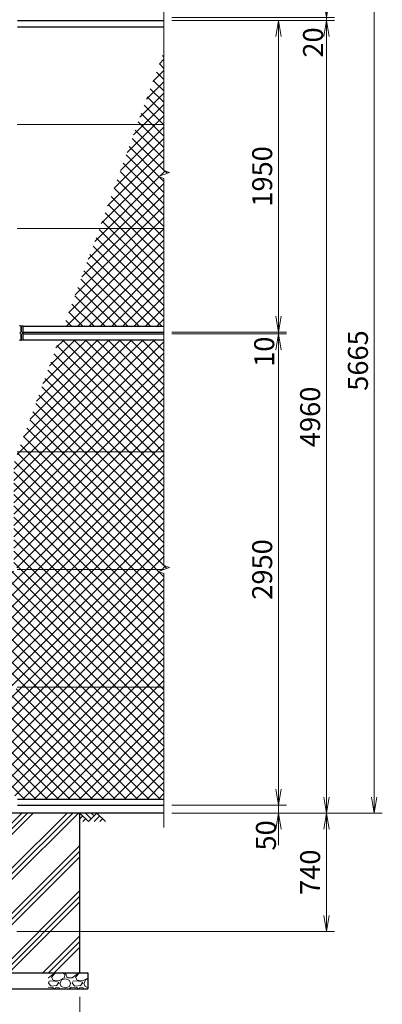
# Model space of a CAD drawing. Units: millimetres. Extents: x 0 to 27180, y 0 to 14850.
# Drawn here: x 3989 to 6258, y 3503 to 9666 of the extents above; entities that cross this region are included whole.
import ezdxf

# ---------------------------------------------------------------- set-up
doc = ezdxf.new("R2010")
doc.units = ezdxf.units.MM
doc.header["$LTSCALE"] = 10
doc.header["$MEASUREMENT"] = 0
doc.header["$PDMODE"] = 35
doc.layers.get('Defpoints').update_dxf_attribs({"color": 8})
for name, color, linetype in [('D-BGD', 7, 'Continuous'), ('D-STR1', 1, 'Continuous'), ('D-STR4', 7, 'Continuous')]:
    doc.layers.add(name, color=color, linetype=linetype)
for name, color, linetype, lineweight in [('D-DCR-HCH', 7, 'Continuous', 13), ('D-STR-DIM', 7, 'Continuous', 13), ('D-STR2', 7, 'Continuous', 13), ('D-STR3', 3, 'Continuous', 13)]:
    doc.layers.add(name, color=color, linetype=linetype, lineweight=lineweight)
doc.styles.add('ゴシック', font='txt')
doc.dimstyles.new('STYLE', dxfattribs={"dimscale": 50, "dimtxt": 2.5, "dimasz": 2, "dimexe": 1, "dimexo": 1, "dimgap": 0.8, "dimtad": 1, "dimdsep": 46, "dimtxsty": 'ゴシック', "dimblk": 'OPEN', "dimcen": 1e-08, "dimclrd": 256, "dimclre": 256, "dimclrt": 256, "dimadec": 0, "dimazin": 2, "dimtfac": 1, "dimtmove": 2, "dimatfit": 3, "dimldrblk": 'OPEN', "dimfxl": 0, "dimtolj": 1, "dimtzin": 0, "dimlwd": -1, "dimlwe": -1, "dimarcsym": 0})
pattern_1 = [(45, (-865.24, -46613.083), (-35.35534, 35.35534), []), (135, (-865.24, -46613.083), (-35.35534, -35.35534), [])]

# ---------------------------------------------------------------- blocks, each defined once
blk = doc.blocks.new('_Open')
at = {"color": 0, "linetype": 'ByBlock', "lineweight": -2}
for p, q in [((-1, 0.167), (0, 0)), ((-1, -0.167), (0, 0)), ((0, 0), (-1, 0))]:
    blk.add_line(p, q, dxfattribs=at)
blk = doc.blocks.new('*D169')
at = {"layer": 'D-STR-DIM'}
for p, q in [((5608.5, 4850), (5608.5, 4950)), ((4940.8, 4750), (5658.5, 4750)), ((5608.5, 4750), (5608.5, 4700)), ((4940.8, 4700), (5658.5, 4700)), ((5608.5, 4600), (5608.5, 4500))]:
    blk.add_line(p, q, dxfattribs=at)
at = {"layer": 'Defpoints', "color": 0}
for p in [(4890.8, 4750), (4890.8, 4700), (5608.5, 4700)]:
    blk.add_point(p, dxfattribs=at)
at = {"layer": 'D-STR-DIM', "xscale": 100, "yscale": 100, "zscale": 100}
for p, rotation in [((5608.5, 4750), 270), ((5608.5, 4700), 90)]:
    blk.add_blockref('_Open', p, dxfattribs=dict(at, rotation=rotation))
at = {"layer": 'D-STR-DIM', "insert": (5529.5, 4560.5), "char_height": 125, "attachment_point": 5, "rotation": 90, "style": 'ゴシック'}
blk.add_mtext('\\A1;50', dxfattribs=at)
blk = doc.blocks.new('*D115')
at = {"layer": 'D-STR-DIM'}
for p, q in [((4940.8, 9660), (5958.5, 9660)), ((5908.5, 9560), (5908.5, 4800)), ((4940.8, 4700), (5958.5, 4700))]:
    blk.add_line(p, q, dxfattribs=at)
at = {"layer": 'Defpoints', "color": 0}
for p in [(4890.8, 9660), (4890.8, 4700), (5908.5, 4700)]:
    blk.add_point(p, dxfattribs=at)
at = {"layer": 'D-STR-DIM', "xscale": 100, "yscale": 100, "zscale": 100}
for p, rotation in [((5908.5, 9660), 90), ((5908.5, 4700), 270)]:
    blk.add_blockref('_Open', p, dxfattribs=dict(at, rotation=rotation))
at = {"layer": 'D-STR-DIM', "insert": (5806, 7180), "char_height": 125, "attachment_point": 5, "rotation": 90, "style": 'ゴシック'}
blk.add_mtext('\\A1;4960', dxfattribs=at)
blk = doc.blocks.new('*D116')
at = {"layer": 'D-STR-DIM'}
for p, q in [((4940.8, 10365), (6257.7, 10365)), ((6207.7, 10265), (6207.7, 4800)), ((4940.8, 4700), (6257.7, 4700))]:
    blk.add_line(p, q, dxfattribs=at)
at = {"layer": 'Defpoints', "color": 0}
for p in [(4890.8, 10365), (4890.8, 4700), (6207.7, 4700)]:
    blk.add_point(p, dxfattribs=at)
at = {"layer": 'D-STR-DIM', "xscale": 100, "yscale": 100, "zscale": 100}
for p, rotation in [((6207.7, 10365), 90), ((6207.7, 4700), 270)]:
    blk.add_blockref('_Open', p, dxfattribs=dict(at, rotation=rotation))
at = {"layer": 'D-STR-DIM', "insert": (6105.2, 7532.5), "char_height": 125, "attachment_point": 5, "rotation": 90, "style": 'ゴシック'}
blk.add_mtext('\\A1;5665', dxfattribs=at)
blk = doc.blocks.new('*D117')
at = {"layer": 'D-STR-DIM'}
for p, q in [((4940.8, 4700), (5958.5, 4700)), ((5908.5, 4600), (5908.5, 4060)), ((3971, 3960), (5958.5, 3960))]:
    blk.add_line(p, q, dxfattribs=at)
at = {"layer": 'Defpoints', "color": 0}
for p in [(4890.8, 4700), (3921, 3960), (5908.5, 3960)]:
    blk.add_point(p, dxfattribs=at)
at = {"layer": 'D-STR-DIM', "xscale": 100, "yscale": 100, "zscale": 100}
for p, rotation in [((5908.5, 4700), 90), ((5908.5, 3960), 270)]:
    blk.add_blockref('_Open', p, dxfattribs=dict(at, rotation=rotation))
at = {"layer": 'D-STR-DIM', "insert": (5806, 4330), "char_height": 125, "attachment_point": 5, "rotation": 90, "style": 'ゴシック'}
blk.add_mtext('\\A1;740', dxfattribs=at)
blk = doc.blocks.new('*D118')
at = {"layer": 'D-STR-DIM'}
for p, q in [((5608.5, 7810), (5608.5, 7910)), ((4940.8, 7710), (5658.5, 7710)), ((5608.5, 7700), (5608.5, 7710)), ((4940.8, 7700), (5658.5, 7700)), ((5608.5, 7600), (5608.5, 7500))]:
    blk.add_line(p, q, dxfattribs=at)
at = {"layer": 'Defpoints', "color": 0}
for p in [(4890.8, 7710), (5608.5, 7710), (4890.8, 7700)]:
    blk.add_point(p, dxfattribs=at)
at = {"layer": 'D-STR-DIM', "xscale": 100, "yscale": 100, "zscale": 100}
for p, rotation in [((5608.5, 7710), 270), ((5608.5, 7700), 90)]:
    blk.add_blockref('_Open', p, dxfattribs=dict(at, rotation=rotation))
at = {"layer": 'D-STR-DIM', "insert": (5518.6, 7587.8), "char_height": 125, "attachment_point": 5, "rotation": 90, "style": 'ゴシック'}
blk.add_mtext('\\A1;10', dxfattribs=at)
blk = doc.blocks.new('*D119')
at = {"layer": 'D-STR-DIM'}
for p, q in [((4940.8, 9660), (5658.5, 9660)), ((5608.5, 7810), (5608.5, 9560)), ((4940.8, 7710), (5658.5, 7710))]:
    blk.add_line(p, q, dxfattribs=at)
at = {"layer": 'Defpoints', "color": 0}
for p in [(4890.8, 9660), (5608.5, 9660), (4890.8, 7710)]:
    blk.add_point(p, dxfattribs=at)
at = {"layer": 'D-STR-DIM', "xscale": 100, "yscale": 100, "zscale": 100}
for p, rotation in [((5608.5, 9660), 90), ((5608.5, 7710), 270)]:
    blk.add_blockref('_Open', p, dxfattribs=dict(at, rotation=rotation))
at = {"layer": 'D-STR-DIM', "insert": (5506, 8685), "char_height": 125, "attachment_point": 5, "rotation": 90, "style": 'ゴシック'}
blk.add_mtext('\\A1;1950', dxfattribs=at)
blk = doc.blocks.new('*D120')
at = {"layer": 'D-STR-DIM'}
for p, q in [((3415.8, 3550), (3415.8, 3150)), ((4365.8, 3550), (4365.8, 3150)), ((3515.8, 3200), (4265.8, 3200))]:
    blk.add_line(p, q, dxfattribs=at)
at = {"layer": 'Defpoints', "color": 0}
for p in [(3415.8, 3600), (4365.8, 3600), (4365.8, 3200)]:
    blk.add_point(p, dxfattribs=at)
at = {"layer": 'D-STR-DIM', "xscale": 100, "yscale": 100, "zscale": 100, "rotation": 180}
blk.add_blockref('_Open', (3415.8, 3200), dxfattribs=at)
at = {"layer": 'D-STR-DIM', "xscale": 100, "yscale": 100, "zscale": 100}
blk.add_blockref('_Open', (4365.8, 3200), dxfattribs=at)
at = {"layer": 'D-STR-DIM', "insert": (3890.8, 3302.5), "char_height": 125, "attachment_point": 5, "style": 'ゴシック'}
blk.add_mtext('\\A1;950', dxfattribs=at)
blk = doc.blocks.new('*D136')
at = {"layer": 'D-STR-DIM'}
for p, q in [((5908.5, 9780), (5908.5, 9880)), ((4940.8, 9680), (5958.5, 9680)), ((5908.5, 9660), (5908.5, 9680)), ((4940.8, 9660), (5958.5, 9660)), ((5908.5, 9560), (5908.5, 9460))]:
    blk.add_line(p, q, dxfattribs=at)
at = {"layer": 'Defpoints', "color": 0}
for p in [(4890.8, 9680), (5908.5, 9680), (4890.8, 9660)]:
    blk.add_point(p, dxfattribs=at)
at = {"layer": 'D-STR-DIM', "xscale": 100, "yscale": 100, "zscale": 100}
for p, rotation in [((5908.5, 9680), 270), ((5908.5, 9660), 90)]:
    blk.add_blockref('_Open', p, dxfattribs=dict(at, rotation=rotation))
at = {"layer": 'D-STR-DIM', "insert": (5824.3, 9523.2), "char_height": 125, "attachment_point": 5, "rotation": 90, "style": 'ゴシック'}
blk.add_mtext('\\A1;20', dxfattribs=at)
blk = doc.blocks.new('*D141')
at = {"layer": 'D-STR-DIM'}
for p, q in [((4940.8, 7700), (5658.5, 7700)), ((5608.5, 7600), (5608.5, 4850)), ((4940.8, 4750), (5658.5, 4750))]:
    blk.add_line(p, q, dxfattribs=at)
at = {"layer": 'Defpoints', "color": 0}
for p in [(4890.8, 7700), (4890.8, 4750), (5608.5, 4750)]:
    blk.add_point(p, dxfattribs=at)
at = {"layer": 'D-STR-DIM', "xscale": 100, "yscale": 100, "zscale": 100}
for p, rotation in [((5608.5, 7700), 90), ((5608.5, 4750), 270)]:
    blk.add_blockref('_Open', p, dxfattribs=dict(at, rotation=rotation))
at = {"layer": 'D-STR-DIM', "insert": (5506, 6225), "char_height": 125, "attachment_point": 5, "rotation": 90, "style": 'ゴシック'}
blk.add_mtext('\\A1;2950', dxfattribs=at)

msp = doc.modelspace()

# ---------------------------------------------------------------- hatches: boundary and pattern name
at = {"layer": 'D-DCR-HCH'}
h = msp.add_hatch(dxfattribs=at)
h.set_pattern_fill('PLAST', color=256, scale=800, angle=45)
h.set_pattern_definition([(45, (-74229.15, -19579.22), (-141.42136, 141.42136), []), (45, (-74246.83, -19561.55), (-141.42136, 141.42136), []), (45, (-74264.5, -19543.87), (-141.42136, 141.42136), [])])
h.paths.add_polyline_path([(3921.032, 3959.9513), (3860.532, 3959.9513), (3860.532, 4699.9513), (3415.782, 4699.9513), (3415.782, 3699.9513), (4365.782, 3699.9513), (4365.782, 4699.9513), (3921.032, 4699.9513)])
h = msp.add_hatch(dxfattribs=at)
h.set_pattern_fill('GRAVEL', color=256, scale=150)
h.set_pattern_definition([(228.01279, (-8218.566, 23584.207), (-1200, -1350), [20.1804, -1997.8632]), (184.96974, (-8232.066, 23569.2074), (1800, 150), [34.6302, -3428.3887]), (132.510447, (-8266.566, 23566.207), (1500, -1650), [24.4182, -2417.4049]), (267.27369, (-8325.066, 23528.7074), (150, 3000), [31.5357, -3122.0337]), (292.833654, (-8326.566, 23497.2074), (-750, 1800), [30.92325, -3061.406]), (357.27369, (-8314.566, 23468.7074), (-3000, 150), [31.5357, -3122.0337]), (37.69424, (-8283.066, 23467.2074), (-1950, -1500), [41.70435, -4128.7273]), (72.255328, (-8250.066, 23492.7074), (1050, 3300), [39.3732, -3897.9482]), (121.429566, (-8238.066, 23530.2074), (-1200, 1950), [31.6425, -3132.611]), (175.23636, (-8254.566, 23557.207), (1650, -150), [36.1248, -1770.1144]), (222.397438, (-8290.5657, 23560.2074), (-1800, -1650), [46.7172, -4625.00625]), (138.814075, (-8176.566, 23527.207), (-1050, 900), [15.94515, -1578.5767]), (171.469234, (-8188.566, 23537.7074), (1950, -300), [30.33555, -3003.2267]), (225, (-8218.57, 23542.21), (-2e-14, -150), [21.21315, -190.9189]), (203.19859, (-8229.066, 23560.207), (750, 300), [11.4237, -1130.9423]), (291.80141, (-8239.566, 23555.707), (-150, 450), [16.15545, -791.6193]), (30.96376, (-8233.566, 23540.707), (450, 300), [26.23935, -848.4034]), (161.56505, (-8211.066, 23554.207), (300, -150), [18.97365, -455.368]), (16.38954, (-8326.566, 23555.707), (1500, 450), [26.58, -2631.4268]), (70.346176, (-8301.066, 23563.207), (-600, -1650), [22.29915, -2207.6112]), (293.19859, (-8211.066, 23584.207), (-300, 750), [22.84725, -1119.5187]), (343.61046, (-8202.066, 23563.207), (-1500, 450), [26.58, -2631.4268]), (339.443955, (-8326.566, 23462.707), (-750, 300), [25.632, -1255.9686]), (294.77514, (-8302.566, 23453.707), (-750, 1650), [21.4767, -2126.1965]), (66.80141, (-8209.566, 23434.207), (300, 750), [22.84725, -1119.5187]), (17.354025, (-8200.566, 23455.207), (-1950, -600), [25.14465, -2489.3135]), (69.443955, (-8283.066, 23434.207), (-300, -750), [12.816, -1268.7846]), (101.30993, (-8218.566, 23434.207), (-150, 600), [7.6485, -757.2044]), (165.96376, (-8220.066, 23441.707), (450, -150), [30.92325, -587.5426]), (186.009006, (-8250.066, 23449.2074), (1500, 150), [28.6575, -2837.0885]), (303.69007, (-8233.566, 23527.207), (-150, 300), [21.6333, -519.1994]), (353.157227, (-8221.566, 23509.2074), (2550, -300), [37.7691, -3739.1344]), (60.945396, (-8184.066, 23504.707), (-600, -1050), [15.4434, -1528.9011]), (90, (-8176.57, 23518.2), (-150, 150), [9, -141]), (120.256437, (-8253.066, 23453.707), (600, -1050), [20.8386, -2063.028]), (48.01279, (-8263.566, 23471.707), (1200, 1350), [40.3608, -1977.6828]), (0, (-8236.57, 23501.7), (150, 150), [39, -111]), (325.304846, (-8197.566, 23501.707), (1500, -1050), [23.7171, -2347.99115]), (254.0546, (-8178.066, 23488.207), (-150, -600), [21.8403, -1070.1762]), (207.645975, (-8184.066, 23467.2074), (-2850, -1500), [35.55975, -3520.4211]), (175.42608, (-8215.566, 23450.7074), (-1950, 150), [37.61985, -3724.361])])
h.paths.add_polyline_path([(3365.782, 3699.9513), (3365.782, 3599.9513), (3615.782, 3599.9513), (3615.782, 3699.9513)])
h.paths.add_polyline_path([(4415.782, 3699.9513), (4165.782, 3699.9513), (4165.782, 3599.9513), (4415.782, 3599.9513)])
at = {"layer": 'D-STR2'}
h = msp.add_hatch(dxfattribs=at)
h.set_pattern_fill('ANSI37', color=256, scale=400)
h.set_pattern_definition(pattern_1)
h.paths.add_polyline_path([(4890.782, 9467.5677), (4724.2233, 9009.9513), (4890.782, 9009.9513)])
h.paths.add_polyline_path([(4890.782, 8671.2998), (4855.5434, 8684.1254), (4926.0207, 8709.7771), (4890.782, 8722.6037), (4890.782, 9009.9513), (4724.2233, 9009.9513), (4487.6426, 8359.9513), (4890.782, 8359.9513)])
h.paths.add_polyline_path([(4890.782, 8359.9513), (4487.6426, 8359.9513), (4264.9292, 7748.0513), (4890.782, 7748.0513)])
h = msp.add_hatch(dxfattribs=at)
h.set_pattern_fill('ANSI37', color=256, scale=400)
h.set_pattern_definition(pattern_1)
h.paths.add_polyline_path([(4890.782, 7661.8513), (4233.555, 7661.8513), (3978.8122, 6961.9513), (4890.782, 6961.9513)])
h.paths.add_polyline_path([(4890.782, 6961.9513), (3978.8122, 6961.9513), (3952.282, 6889.0601), (3952.282, 6235.2513), (3973.282, 6235.2513), (3973.282, 6224.9513), (4890.782, 6224.9513), (4926.0207, 6237.7771), (4890.782, 6250.6037)])
h.paths.add_polyline_path([(4890.782, 6199.2998), (4855.5434, 6212.1254), (4890.782, 6224.9513), (3973.282, 6224.9513), (3973.282, 6214.6513), (3952.282, 6214.6513), (3952.282, 5498.2513), (3973.282, 5498.2513), (3973.282, 5487.9513), (4890.782, 5487.9513)])
h.paths.add_polyline_path([(4890.782, 5487.9513), (3973.282, 5487.9513), (3973.282, 5477.6513), (3952.282, 5477.6513), (3952.282, 4821.0513), (3957.782, 4821.0513), (3957.782, 4791.0513), (3975.782, 4791.0513), (3975.782, 4788.0513), (4890.782, 4788.0513)])
h.paths.add_polyline_path([(3952.282, 6214.6513), (3933.282, 6214.6513), (3933.282, 5498.2513), (3952.282, 5498.2513)])
h.paths.add_polyline_path([(3952.282, 5477.6513), (3933.282, 5477.6513), (3933.282, 4820.3742, -0.215250437), (3934.782, 4821.0513), (3952.282, 4821.0513)])

# ---------------------------------------------------------------- linework, layer by layer
at = {"layer": 'D-BGD'}
msp.add_line((4890.782, 4699.9513), (4365.782, 4699.9513), dxfattribs=at)
at = {"layer": 'D-DCR-HCH'}
for p, q in [((4418.994, 4646.7393), (4365.782, 4699.9513)), ((4436.7314, 4664.4766), (4401.2567, 4699.9513)), ((4472.206, 4699.9513), (4418.994, 4646.7393)), ((4454.5614, 4682.1213), (4436.7314, 4699.9513)), ((4472.206, 4699.9513), (4525.4181, 4646.7393)), ((4383.5193, 4682.214), (4365.782, 4664.5576)), ((4401.2567, 4664.4766), (4383.438, 4646.7393)), ((4489.9434, 4682.214), (4454.306, 4646.7393)), ((4507.6807, 4664.4766), (4489.862, 4646.7393))]:
    msp.add_line(p, q, dxfattribs=at)
at = {"layer": 'D-STR-DIM'}
for p, q in [((4890.782, 10404.9513), (4890.782, 8722.6037)), ((4855.5434, 8684.1254), (4926.0207, 8709.7771)), ((4926.0207, 8709.7771), (4890.782, 8722.6037)), ((4890.782, 8671.2998), (4855.5434, 8684.1254)), ((4890.782, 8671.2998), (4890.782, 6250.6037)), ((4855.5434, 6212.1254), (4926.0207, 6237.7771)), ((4926.0207, 6237.7771), (4890.782, 6250.6037)), ((4890.782, 6199.2998), (4855.5434, 6212.1254)), ((4890.782, 6199.2998), (4890.782, 4609.9513))]:
    msp.add_line(p, q, dxfattribs=at)
at = {"layer": 'D-STR1'}
for p, q in [((3975.782, 9659.9513), (4890.782, 9659.9513)), ((3975.782, 9621.8513), (4890.782, 9621.8513)), ((4010.782, 7748.0513), (4890.782, 7748.0513)), ((4010.782, 7709.9513), (4890.782, 7709.9513)), ((4010.782, 7699.9513), (4890.782, 7699.9513)), ((4010.782, 7661.8513), (4890.782, 7661.8513)), ((3975.782, 4788.0513), (4890.782, 4788.0513)), ((3975.782, 4749.9513), (4890.782, 4749.9513))]:
    msp.add_line(p, q, dxfattribs=at)
at = {"layer": 'D-STR3'}
for p, q in [((4890.782, 9009.9513), (3973.282, 9009.9513)), ((4890.782, 8359.9513), (3973.282, 8359.9513)), ((3985.782, 7749.3208), (3994.782, 7749.3208)), ((3994.782, 7749.3208), (3994.782, 7716.9513)), ((4001.782, 7749.3208), (4010.782, 7749.3208)), ((4001.782, 7749.3208), (4001.782, 7716.9513)), ((4010.782, 7749.3208), (4010.782, 7660.0627)), ((3994.782, 7660.0627), (3985.782, 7660.0627)), ((3994.782, 7660.0627), (3994.782, 7692.9513)), ((4001.782, 7660.0627), (4001.782, 7692.9513)), ((4010.782, 7660.0627), (4001.782, 7660.0627)), ((4890.782, 6961.9513), (3973.282, 6961.9513)), ((4890.782, 6224.9513), (3973.282, 6224.9513)), ((4890.782, 5487.9513), (3973.282, 5487.9513))]:
    msp.add_line(p, q, dxfattribs=at)
msp.add_lwpolyline([(3998.282, 7696.8513), (3991.2672, 7700.9013), (3991.2672, 7709.0013), (3998.282, 7713.0513), (4005.2968, 7709.0013), (4005.2968, 7700.9013)], close=True, dxfattribs=at)
msp.add_circle((3998.282, 7704.9513), 7.0342, dxfattribs=at)
for centre, radius, start, end in [((3998.282, 7743.6958), 6.625, 58.1092082, 121.8907918), ((3998.282, 7716.9513), 3.5, 180, 0), ((3998.282, 7692.9513), 3.5, 0, 180), ((3998.282, 7665.6877), 6.625, 238.1092082, 301.8907918)]:
    msp.add_arc(centre, radius, start, end, dxfattribs=at)
at = {"layer": 'D-STR4'}
for p, q in [((4365.782, 4699.9513), (3921.032, 4699.9513)), ((4365.782, 3699.9513), (4365.782, 4699.9513)), ((3365.782, 3699.9513), (4415.782, 3699.9513)), ((4415.782, 3699.9513), (4415.782, 3599.9513)), ((3365.782, 3599.9513), (4415.782, 3599.9513))]:
    msp.add_line(p, q, dxfattribs=at)

# ---------------------------------------------------------------- dimensions: what is measured, and where the dimension line sits
at = {"layer": 'D-STR-DIM'}
for base, p1, p2, picture, middle in [((6207.6537, 4699.9513), (4890.782, 10364.9513), (4890.782, 4699.9513), '*D116', (6105.1537, 7532.4513)), ((5908.4688, 4699.9513), (4890.782, 9659.9513), (4890.782, 4699.9513), '*D115', (5805.9688, 7179.9513)), ((5608.4688, 9659.9513), (4890.782, 7709.9513), (4890.782, 9659.9513), '*D119', (5505.9688, 8684.9513)), ((5608.4688, 4749.9513), (4890.782, 7699.9513), (4890.782, 4749.9513), '*D141', (5505.9688, 6224.9513)), ((5908.4688, 3959.9513), (4890.782, 4699.9513), (3921.032, 3959.9513), '*D117', (5805.9688, 4329.9513))]:
    dim = msp.add_linear_dim(base=base, p1=p1, p2=p2, angle=90, dimstyle='STYLE', dxfattribs=at)
    dim.commit()
    dim.dimension.update_dxf_attribs({"geometry": picture, "text_midpoint": middle})
for base, p1, p2, picture, middle in [((5908.4688, 9679.9513), (4890.782, 9659.9513), (4890.782, 9679.9513), '*D136', (5824.3355, 9523.235)), ((5608.4688, 7709.9513), (4890.782, 7699.9513), (4890.782, 7709.9513), '*D118', (5518.6064, 7587.8439)), ((5608.4688, 4699.9513), (4890.782, 4749.9513), (4890.782, 4699.9513), '*D169', (5529.4745, 4560.5319))]:
    dim = msp.add_linear_dim(base=base, p1=p1, p2=p2, angle=90, dimstyle='STYLE', dxfattribs=at)
    dim.commit()
    dim.dimension.update_dxf_attribs({"geometry": picture, "text_midpoint": middle, "dimtype": 160})
dim = msp.add_linear_dim(base=(4365.782, 3199.9513), p1=(3415.782, 3599.9513), p2=(4365.782, 3599.9513), dimstyle='STYLE', dxfattribs=at)
dim.commit()
dim.dimension.update_dxf_attribs({"geometry": '*D120', "text_midpoint": (3890.782, 3302.4513)})

doc.saveas('drawing.dxf')
